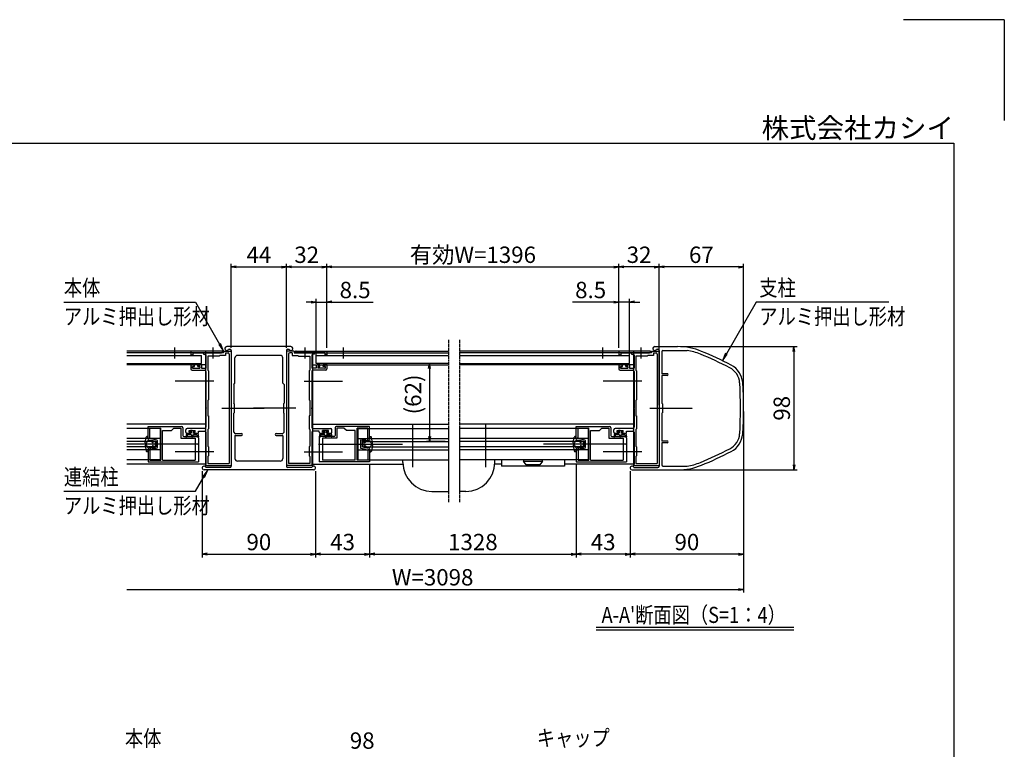
# Model space of a CAD drawing. Extents: x -102 to 16738, y -174 to 11746.
# Drawn here: x 8917 to 16738, y 5949 to 11746 of the extents above; entities that cross this region are included whole.
import ezdxf
from ezdxf.enums import TextEntityAlignment as Align

# ---------------------------------------------------------------- set-up
doc = ezdxf.new("R2010")
doc.units = 0
doc.linetypes.add('AM_ISO02W050', pattern=[7.5, 6, -1.5])
doc.linetypes.add('PHANTOM2', pattern=[31.75, 15.875, -3.175, 3.175, -3.175, 3.175, -3.175])
doc.layers.get('0').update_dxf_attribs({"linetype": 'CONTINUOUS'})
for name, color, linetype in [('AM_0', 7, 'CONTINUOUS'), ('AM_5', 3, 'CONTINUOUS'), ('AM_6', 2, 'CONTINUOUS'), ('AM_7', 4, 'AM_ISO02W050'), ('AM_BOR', 7, 'CONTINUOUS'), ('CONT_S_4', 4, 'CONTINUOUS')]:
    doc.layers.add(name, color=color, linetype=linetype)
doc.styles.add('Font_0', font='MS Gothic.ttf')

# ---------------------------------------------------------------- blocks, each defined once
blk = doc.blocks.new('_OPEN')
at = {"color": 0, "linetype": 'BYBLOCK', "lineweight": -2}
for p, q in [((-1, 0.17), (0, 0)), ((-1, -0.17), (0, 0)), ((0, 0), (-1, 0))]:
    blk.add_line(p, q, dxfattribs=at)

msp = doc.modelspace()

# ---------------------------------------------------------------- linework, layer by layer
at = {"layer": 'AM_0', "linetype": 'PHANTOM2'}
for p, q in [((12321.8, 9203.6), (12321.8, 7908.6)), ((12411.4, 9203.6), (12411.4, 7908.6))]:
    msp.add_line(p, q, dxfattribs=at)
at = {"layer": 'AM_0'}
for p, q in [((10526.6, 9113.6), (9767.3, 9113.6)), ((10526.6, 9098.6), (9767.3, 9098.6)), ((9767.3, 9077.6), (10361.6, 9077.6)), ((10519.1, 9113.6), (10276.6, 9113.6)), ((10276.6, 9113.6), (10276.6, 9083.6)), ((10276.6, 9083.6), (10291.6, 9083.6)), ((10291.6, 9098.6), (10291.6, 9083.6)), ((10291.6, 9098.6), (10447, 9098.6)), ((10361.6, 9013.6), (10361.6, 9077.6)), ((10376.6, 9098.6), (10376.6, 9088.6)), ((10447, 9098.6), (10376.6, 9098.6)), ((10376.6, 9088.6), (10396.6, 9083.3)), ((10391.6, 9113.6), (10391.6, 8213.6)), ((10396.6, 9083.3), (10396.6, 8976.6)), ((10411.6, 9073.6), (10411.6, 8961.6)), ((10501.6, 9073.6), (10411.6, 9073.6)), ((10456.2, 9098.6), (10519.1, 9098.6)), ((10536.6, 9098.6), (10456.2, 9098.6)), ((10506.6, 9078.6), (10501.6, 9073.6)), ((10551.6, 9078.6), (10506.6, 9078.6)), ((10526.6, 9098.6), (10526.6, 9113.6)), ((10536.6, 9113.6), (10536.6, 9098.6)), ((10536.6, 9113.6), (10596.6, 9113.6)), ((10551.6, 9098.6), (10551.6, 9078.6)), ((10551.6, 9098.6), (10571.6, 9098.6)), ((11071.6, 9148.6), (10561.6, 9148.6)), ((10575.7, 9128.6), (10586.6, 9128.6)), ((10581.6, 9088.6), (10581.6, 8218.6)), ((10596.6, 9118.6), (10596.6, 8663.2)), ((10596.6, 9113.6), (10596.6, 8203.6)), ((10986.6, 9078.6), (10646.6, 9078.6)), ((11036.6, 9118.6), (11036.6, 8663.2)), ((11096.6, 9113.6), (11036.6, 9113.6)), ((11036.6, 9113.6), (11036.6, 8203.6)), ((11046.6, 9128.6), (11057.4, 9128.6)), ((11051.6, 9088.6), (11051.6, 8218.6)), ((11081.6, 9098.6), (11061.6, 9098.6)), ((11081.6, 9098.6), (11081.6, 9078.6)), ((11081.6, 9078.6), (11126.6, 9078.6)), ((11096.6, 9113.6), (11096.6, 9098.6)), ((11096.6, 9098.6), (11177, 9098.6)), ((11106.6, 9113.6), (12321.6, 9113.6)), ((11106.6, 9098.6), (11106.6, 9113.6)), ((11106.6, 9098.6), (12321.8, 9098.6)), ((11114.1, 9113.6), (11356.6, 9113.6)), ((11177, 9098.6), (11114.1, 9098.6)), ((11126.6, 9078.6), (11131.6, 9073.6)), ((11131.6, 9073.6), (11221.6, 9073.6)), ((11341.6, 9098.6), (11186.2, 9098.6)), ((11186.2, 9098.6), (11256.6, 9098.6)), ((11221.6, 9073.6), (11221.6, 8961.6)), ((11256.6, 9088.6), (11236.6, 9083.3)), ((11236.6, 9083.3), (11236.6, 8976.6)), ((11241.6, 9113.6), (11241.6, 8213.6)), ((11256.6, 9098.6), (11256.6, 9088.6)), ((11271.6, 9077.6), (12321.8, 9077.6)), ((11271.6, 9013.6), (11271.6, 9077.6)), ((11341.6, 9098.6), (11341.6, 9083.6)), ((11356.6, 9083.6), (11341.6, 9083.6)), ((11356.6, 9113.6), (11356.6, 9083.6)), ((13926.6, 9098.6), (12411.4, 9098.6)), ((12411.4, 9077.6), (13761.6, 9077.6)), ((13926.6, 9113.6), (12411.6, 9113.6)), ((13919.1, 9113.6), (13676.6, 9113.6)), ((13676.6, 9113.6), (13676.6, 9083.6)), ((13676.6, 9083.6), (13691.6, 9083.6)), ((13691.6, 9098.6), (13691.6, 9083.6)), ((13691.6, 9098.6), (13847, 9098.6)), ((13761.6, 9013.6), (13761.6, 9077.6)), ((13776.6, 9098.6), (13776.6, 9088.6)), ((13847, 9098.6), (13776.6, 9098.6)), ((13776.6, 9088.6), (13796.6, 9083.3)), ((13791.6, 9113.6), (13791.6, 8213.6)), ((13796.6, 9083.3), (13796.6, 8976.6)), ((13811.6, 9073.6), (13811.6, 8961.6)), ((13901.6, 9073.6), (13811.6, 9073.6)), ((13856.2, 9098.6), (13919.1, 9098.6)), ((13936.6, 9098.6), (13856.2, 9098.6)), ((13906.6, 9078.6), (13901.6, 9073.6)), ((13951.6, 9078.6), (13906.6, 9078.6)), ((13926.6, 9098.6), (13926.6, 9113.6)), ((13936.6, 9113.6), (13936.6, 9098.6)), ((13936.6, 9113.6), (13996.6, 9113.6)), ((13951.6, 9098.6), (13951.6, 9078.6)), ((13951.6, 9098.6), (13971.6, 9098.6)), ((13961.6, 9148.6), (14142.3, 9148.6)), ((13975.7, 9128.6), (13986.6, 9128.6)), ((13981.6, 9088.6), (13981.6, 8218.6)), ((13996.6, 9118.6), (13996.6, 8663.2)), ((13996.6, 9113.6), (13996.6, 8203.6)), ((14016.6, 9108.6), (14016.6, 8933.6)), ((14026.6, 9118.6), (14217.7, 9118.6)), ((9767.3, 9013.6), (10361.6, 9013.6)), ((10391.6, 9003.6), (9767.3, 9003.6)), ((10276.6, 8998.6), (10276.6, 8971.6)), ((10281.6, 9003.6), (10298.6, 9003.6)), ((10303.6, 8991.6), (10303.6, 8998.6)), ((10333.6, 8991.6), (10333.6, 8998.6)), ((10355.6, 9003.6), (10338.6, 9003.6)), ((10360.6, 8998.6), (10360.6, 8976.6)), ((10626.6, 8858.6), (10626.6, 9058.6)), ((11006.6, 8858.6), (11006.6, 9058.6)), ((11241.6, 9003.6), (12321.6, 9003.6)), ((12321.6, 9013.6), (11271.6, 9013.6)), ((11272.6, 8998.6), (11272.6, 8976.6)), ((11277.6, 9003.6), (11294.6, 9003.6)), ((11299.6, 8991.6), (11299.6, 8998.6)), ((11329.6, 8991.6), (11329.6, 8998.6)), ((11351.6, 9003.6), (11334.6, 9003.6)), ((11356.6, 8998.6), (11356.6, 8971.6)), ((12411.6, 9013.6), (13761.6, 9013.6)), ((13791.6, 9003.6), (12411.6, 9003.6)), ((13676.6, 8998.6), (13676.6, 8971.6)), ((13681.6, 9003.6), (13698.6, 9003.6)), ((13703.6, 8991.6), (13703.6, 8998.6)), ((13733.6, 8991.6), (13733.6, 8998.6)), ((13755.6, 9003.6), (13738.6, 9003.6)), ((13760.6, 8998.6), (13760.6, 8976.6)), ((10286.6, 8961.6), (10386.6, 8961.6)), ((10288.6, 8976.6), (10288.6, 8991.6)), ((10288.6, 8991.6), (10303.6, 8991.6)), ((10288.6, 8976.6), (10348.6, 8976.6)), ((10348.6, 8991.6), (10333.6, 8991.6)), ((10348.6, 8991.6), (10348.6, 8976.6)), ((10360.6, 8976.6), (10396.6, 8976.6)), ((10396.6, 8951.6), (10396.6, 8663.2)), ((10416.6, 8956.6), (10411.6, 8961.6)), ((10416.6, 8956.6), (10416.6, 8726.6)), ((11216.6, 8956.6), (11221.6, 8961.6)), ((11216.6, 8956.6), (11216.6, 8726.6)), ((11272.6, 8976.6), (11236.6, 8976.6)), ((11236.6, 8951.6), (11236.6, 8663.2)), ((11346.6, 8961.6), (11246.6, 8961.6)), ((11284.6, 8991.6), (11299.6, 8991.6)), ((11284.6, 8991.6), (11284.6, 8976.6)), ((11344.6, 8976.6), (11284.6, 8976.6)), ((11344.6, 8991.6), (11329.6, 8991.6)), ((11344.6, 8976.6), (11344.6, 8991.6)), ((13686.6, 8961.6), (13786.6, 8961.6)), ((13688.6, 8976.6), (13688.6, 8991.6)), ((13688.6, 8991.6), (13703.6, 8991.6)), ((13688.6, 8976.6), (13748.6, 8976.6)), ((13748.6, 8991.6), (13733.6, 8991.6)), ((13748.6, 8991.6), (13748.6, 8976.6)), ((13760.6, 8976.6), (13796.6, 8976.6)), ((13796.6, 8951.6), (13796.6, 8663.2)), ((13816.6, 8956.6), (13811.6, 8961.6)), ((13816.6, 8956.6), (13816.6, 8726.6)), ((14059.1, 8933.6), (14016.6, 8933.6)), ((14016.6, 8918.6), (14016.6, 8698.6)), ((14059.1, 8918.6), (14016.6, 8918.6)), ((10616.6, 8848.6), (10626.6, 8858.6)), ((10616.6, 8848.6), (10616.6, 8698.6)), ((11016.6, 8848.6), (11006.6, 8858.6)), ((11016.6, 8848.6), (11016.6, 8698.6)), ((10411.6, 8721.6), (10416.6, 8726.6)), ((10411.6, 8721.6), (10411.6, 8598.6)), ((10621.6, 8693.6), (10616.6, 8698.6)), ((10621.6, 8693.6), (10621.6, 8623.6)), ((11011.6, 8693.6), (11016.6, 8698.6)), ((11011.6, 8693.6), (11011.6, 8623.6)), ((11221.6, 8721.6), (11216.6, 8726.6)), ((11221.6, 8721.6), (11221.6, 8598.6)), ((13811.6, 8721.6), (13816.6, 8726.6)), ((13811.6, 8721.6), (13811.6, 8598.6)), ((14021.6, 8693.6), (14016.6, 8698.6)), ((14021.6, 8693.6), (14021.6, 8623.6)), ((10396.6, 8654), (10396.6, 8507.6)), ((10596.6, 8654), (10596.6, 8198.6)), ((10616.6, 8618.6), (10621.6, 8623.6)), ((10616.6, 8468.6), (10616.6, 8618.6)), ((11016.6, 8618.6), (11011.6, 8623.6)), ((11016.6, 8468.6), (11016.6, 8618.6)), ((11036.6, 8654), (11036.6, 8198.6)), ((11236.6, 8654), (11236.6, 8507.6)), ((13796.6, 8654), (13796.6, 8507.6)), ((13996.6, 8654), (13996.6, 8198.6)), ((14016.6, 8618.6), (14021.6, 8623.6)), ((14016.6, 8618.6), (14016.6, 8398.6)), ((10391.6, 8533.6), (9767.3, 8533.6)), ((10411.6, 8598.6), (10416.6, 8598.6)), ((10416.6, 8598.6), (10416.6, 8495.6)), ((11221.6, 8598.6), (11216.6, 8598.6)), ((11216.6, 8598.6), (11216.6, 8495.6)), ((11241.6, 8533.6), (12321.6, 8533.6)), ((13791.6, 8533.6), (12411.6, 8533.6)), ((13811.6, 8598.6), (13816.6, 8598.6)), ((13816.6, 8598.6), (13816.6, 8495.6)), ((10031.6, 8498.6), (9767.3, 8498.6)), ((9936.6, 8513.6), (10201.6, 8513.6)), ((9936.6, 8418.6), (9936.6, 8513.6)), ((9951.6, 8501.6), (10036.6, 8501.6)), ((9951.6, 8418.6), (9951.6, 8501.6)), ((10031.6, 8498.6), (10031.6, 8248.6)), ((10036.6, 8245.6), (10036.6, 8501.6)), ((10051.6, 8245.6), (10051.6, 8481.6)), ((10051.6, 8481.6), (10121.6, 8481.6)), ((10121.6, 8481.6), (10141.6, 8501.6)), ((10141.6, 8501.6), (10196.6, 8501.6)), ((10196.6, 8501.6), (10196.6, 8421.6)), ((10211.6, 8503.6), (10211.6, 8443.6)), ((10236.6, 8468.6), (10236.6, 8487.6)), ((10386.6, 8497.6), (10246.6, 8497.6)), ((10246.6, 8458.6), (10269.1, 8458.6)), ((10263.1, 8468.6), (10263.1, 8482.6)), ((10263.1, 8482.6), (10310.1, 8482.6)), ((10274.1, 8468.6), (10263.1, 8468.6)), ((10274.1, 8463.6), (10274.1, 8468.6)), ((10310.1, 8468.6), (10299.1, 8468.6)), ((10299.1, 8463.6), (10299.1, 8468.6)), ((10326.6, 8458.6), (10304.1, 8458.6)), ((10310.1, 8468.6), (10310.1, 8482.6)), ((10336.6, 8477.6), (10386.6, 8477.6)), ((10336.6, 8468.6), (10336.6, 8477.6)), ((10396.6, 8467.6), (10396.6, 8211.6)), ((10411.6, 8490.6), (10416.6, 8495.6)), ((10411.6, 8490.6), (10411.6, 8356.6)), ((10616.6, 8468.6), (10626.6, 8458.6)), ((10626.6, 8458.6), (10679.1, 8458.6)), ((10954.1, 8458.6), (11006.6, 8458.6)), ((11016.6, 8468.6), (11006.6, 8458.6)), ((11221.6, 8490.6), (11216.6, 8495.6)), ((11221.6, 8490.6), (11221.6, 8356.6)), ((11236.6, 8467.6), (11236.6, 8211.6)), ((11246.6, 8497.6), (11386.6, 8497.6)), ((11296.6, 8477.6), (11246.6, 8477.6)), ((11296.6, 8468.6), (11296.6, 8477.6)), ((11306.6, 8458.6), (11329.1, 8458.6)), ((11323.1, 8468.6), (11323.1, 8482.6)), ((11370.1, 8482.6), (11323.1, 8482.6)), ((11323.1, 8468.6), (11334.1, 8468.6)), ((11334.1, 8463.6), (11334.1, 8468.6)), ((11359.1, 8468.6), (11370.1, 8468.6)), ((11359.1, 8463.6), (11359.1, 8468.6)), ((11386.6, 8458.6), (11364.1, 8458.6)), ((11370.1, 8468.6), (11370.1, 8482.6)), ((11396.6, 8468.6), (11396.6, 8487.6)), ((11421.6, 8503.6), (11421.6, 8443.6)), ((11696.6, 8513.6), (11431.6, 8513.6)), ((11491.6, 8501.6), (11436.6, 8501.6)), ((11436.6, 8501.6), (11436.6, 8421.6)), ((11511.6, 8481.6), (11491.6, 8501.6)), ((11581.6, 8481.6), (11511.6, 8481.6)), ((11581.6, 8245.6), (11581.6, 8481.6)), ((11596.6, 8245.6), (11596.6, 8501.6)), ((11681.6, 8501.6), (11596.6, 8501.6)), ((11601.6, 8498.6), (12321.6, 8498.6)), ((11601.6, 8498.6), (11601.6, 8248.6)), ((11681.6, 8418.6), (11681.6, 8501.6)), ((11696.6, 8418.6), (11696.6, 8513.6)), ((13431.6, 8498.6), (12411.6, 8498.6)), ((13336.6, 8513.6), (13601.6, 8513.6)), ((13336.6, 8418.6), (13336.6, 8513.6)), ((13351.6, 8501.6), (13436.6, 8501.6)), ((13351.6, 8418.6), (13351.6, 8501.6)), ((13431.6, 8498.6), (13431.6, 8248.6)), ((13436.6, 8245.6), (13436.6, 8501.6)), ((13451.6, 8245.6), (13451.6, 8481.6)), ((13451.6, 8481.6), (13521.6, 8481.6)), ((13521.6, 8481.6), (13541.6, 8501.6)), ((13541.6, 8501.6), (13596.6, 8501.6)), ((13596.6, 8501.6), (13596.6, 8421.6)), ((13611.6, 8503.6), (13611.6, 8443.6)), ((13636.6, 8468.6), (13636.6, 8487.6)), ((13786.6, 8497.6), (13646.6, 8497.6)), ((13646.6, 8458.6), (13669.1, 8458.6)), ((13663.1, 8468.6), (13663.1, 8482.6)), ((13663.1, 8482.6), (13710.1, 8482.6)), ((13674.1, 8468.6), (13663.1, 8468.6)), ((13674.1, 8463.6), (13674.1, 8468.6)), ((13710.1, 8468.6), (13699.1, 8468.6)), ((13699.1, 8463.6), (13699.1, 8468.6)), ((13726.6, 8458.6), (13704.1, 8458.6)), ((13710.1, 8468.6), (13710.1, 8482.6)), ((13736.6, 8477.6), (13786.6, 8477.6)), ((13736.6, 8468.6), (13736.6, 8477.6)), ((13796.6, 8467.6), (13796.6, 8211.6)), ((13811.6, 8490.6), (13816.6, 8495.6)), ((13811.6, 8490.6), (13811.6, 8356.6)), ((10031.6, 8418.6), (9767.3, 8418.6)), ((9991.6, 8393.6), (9767.3, 8393.6)), ((9951.6, 8418.6), (9936.6, 8418.6)), ((9991.6, 8393.6), (9991.6, 8353.6)), ((10196.6, 8421.6), (10311.6, 8421.6)), ((10221.6, 8433.6), (10326.6, 8433.6)), ((10311.6, 8421.6), (10311.6, 8245.6)), ((10336.6, 8423.6), (10336.6, 8378.2)), ((10336.6, 8369), (10336.6, 8233.6)), ((10626.6, 8438.6), (10626.6, 8258.6)), ((10631.6, 8443.6), (10679.1, 8443.6)), ((10954.1, 8443.6), (11001.6, 8443.6)), ((11006.6, 8438.6), (11006.6, 8258.6)), ((11296.6, 8423.6), (11296.6, 8378.2)), ((11296.6, 8369), (11296.6, 8233.6)), ((11411.6, 8433.6), (11306.6, 8433.6)), ((11436.6, 8421.6), (11321.6, 8421.6)), ((11321.6, 8421.6), (11321.6, 8245.6)), ((11601.6, 8418.6), (12321.6, 8418.6)), ((11641.6, 8393.6), (12321.6, 8393.6)), ((11641.6, 8393.6), (11641.6, 8353.6)), ((11681.6, 8418.6), (11696.6, 8418.6)), ((13431.6, 8418.6), (12411.6, 8418.6)), ((13391.6, 8393.6), (12411.6, 8393.6)), ((13351.6, 8418.6), (13336.6, 8418.6)), ((13391.6, 8393.6), (13391.6, 8353.6)), ((13596.6, 8421.6), (13711.6, 8421.6)), ((13621.6, 8433.6), (13726.6, 8433.6)), ((13711.6, 8421.6), (13711.6, 8245.6)), ((13736.6, 8423.6), (13736.6, 8378.2)), ((13736.6, 8369), (13736.6, 8233.6)), ((14059.1, 8398.6), (14016.6, 8398.6)), ((14016.6, 8383.6), (14016.6, 8208.6)), ((14059.1, 8383.6), (14016.6, 8383.6)), ((9991.6, 8353.6), (9767.3, 8353.6)), ((10031.6, 8328.6), (9767.3, 8328.6)), ((9936.6, 8328.6), (9951.6, 8328.6)), ((9936.6, 8328.6), (9936.6, 8233.6)), ((9951.6, 8328.6), (9951.6, 8245.6)), ((10416.6, 8351.6), (10411.6, 8356.6)), ((10416.6, 8351.6), (10416.6, 8281.6)), ((11216.6, 8351.6), (11221.6, 8356.6)), ((11216.6, 8351.6), (11216.6, 8281.6)), ((11601.6, 8328.6), (12321.6, 8328.6)), ((11641.6, 8353.6), (12321.6, 8353.6)), ((11696.6, 8328.6), (11681.6, 8328.6)), ((11681.6, 8328.6), (11681.6, 8245.6)), ((11696.6, 8328.6), (11696.6, 8233.6)), ((13391.6, 8353.6), (12411.6, 8353.6)), ((13431.6, 8328.6), (12411.6, 8328.6)), ((13336.6, 8328.6), (13351.6, 8328.6)), ((13336.6, 8328.6), (13336.6, 8233.6)), ((13351.6, 8328.6), (13351.6, 8245.6)), ((13816.6, 8351.6), (13811.6, 8356.6)), ((13816.6, 8351.6), (13816.6, 8281.6)), ((10031.6, 8248.6), (9767.3, 8248.6)), ((10391.6, 8213.6), (9767.3, 8213.6)), ((9936.6, 8233.6), (10336.6, 8233.6)), ((9951.6, 8245.6), (10036.6, 8245.6)), ((10051.6, 8245.6), (10311.6, 8245.6)), ((10411.6, 8276.6), (10416.6, 8281.6)), ((10411.6, 8276.6), (10411.6, 8218.6)), ((10411.6, 8218.6), (10581.6, 8218.6)), ((10986.6, 8238.6), (10646.6, 8238.6)), ((11221.6, 8218.6), (11051.6, 8218.6)), ((11221.6, 8276.6), (11216.6, 8281.6)), ((11221.6, 8276.6), (11221.6, 8218.6)), ((11241.6, 8213.6), (11961.8, 8213.6)), ((11696.6, 8233.6), (11296.6, 8233.6)), ((11581.6, 8245.6), (11321.6, 8245.6)), ((11681.6, 8245.6), (11596.6, 8245.6)), ((11601.6, 8248.6), (12321.6, 8248.6)), ((11961.3, 8228.6), (11961.3, 8248.6)), ((13431.6, 8248.6), (12411.6, 8248.6)), ((12744, 8213.6), (12691.1, 8213.6)), ((12691.6, 8228.6), (12691.6, 8248.6)), ((12744, 8248.6), (12744, 8198.6)), ((13069, 8248.6), (12919, 8248.6)), ((12919, 8248.6), (12919, 8238.6)), ((12919, 8238.6), (13069, 8238.6)), ((12939, 8208.6), (12919, 8238.6)), ((13069, 8238.6), (13049, 8208.6)), ((13069, 8238.6), (13069, 8248.6)), ((13244, 8248.6), (13244, 8198.6)), ((13791.6, 8213.6), (13244, 8213.6)), ((13336.6, 8233.6), (13736.6, 8233.6)), ((13351.6, 8245.6), (13436.6, 8245.6)), ((13451.6, 8245.6), (13711.6, 8245.6)), ((13811.6, 8276.6), (13816.6, 8281.6)), ((13811.6, 8276.6), (13811.6, 8218.6)), ((13811.6, 8218.6), (13981.6, 8218.6)), ((11251.6, 8168.6), (10381.6, 8168.6)), ((10391.6, 8211.6), (10396.6, 8211.6)), ((10391.6, 8211.6), (10391.6, 8203.6)), ((10391.6, 8203.6), (10596.6, 8203.6)), ((10586.6, 8188.6), (10395.7, 8188.6)), ((11241.6, 8203.6), (11036.6, 8203.6)), ((11237.4, 8188.6), (11046.6, 8188.6)), ((11241.6, 8211.6), (11236.6, 8211.6)), ((11241.6, 8211.6), (11241.6, 8203.6)), ((13244, 8198.6), (12744, 8198.6)), ((13049, 8208.6), (12939, 8208.6)), ((13781.6, 8168.6), (14142.3, 8168.6)), ((13791.6, 8211.6), (13796.6, 8211.6)), ((13791.6, 8211.6), (13791.6, 8203.6)), ((13791.6, 8203.6), (13996.6, 8203.6)), ((13795.7, 8188.6), (13986.6, 8188.6)), ((14026.6, 8198.6), (14217.7, 8198.6)), ((12191.3, 7998.6), (12321.8, 7998.6)), ((12461.6, 7998.6), (12411.4, 7998.6))]:
    msp.add_line(p, q, dxfattribs=at)
for centre, radius, start, end in [((10451.6, 9096.6), 5, 23.57818, 156.42182), ((10451.6, 9100.6), 5, 203.57818, 336.42182), ((10519.1, 9106.1), 7.5, 270, 90), ((10561.6, 9133.6), 15, 90, 340.52878), ((10571.6, 9088.6), 10, 0, 90), ((10586.6, 9118.6), 10, 0, 90), ((10646.6, 9058.6), 20, 90, 180), ((10986.6, 9058.6), 20, 0, 90), ((11046.6, 9118.6), 10, 90, 180), ((11061.6, 9088.6), 10, 90, 180), ((11071.6, 9133.6), 15, 199.47122, 90), ((11114.1, 9106.1), 7.5, 90, 270), ((11181.6, 9096.6), 5, 23.57818, 156.42182), ((11181.6, 9100.6), 5, 203.57818, 336.42182), ((13851.6, 9096.6), 5, 23.57818, 156.42182), ((13851.6, 9100.6), 5, 203.57818, 336.42182), ((13919.1, 9106.1), 7.5, 270, 90), ((13961.6, 9133.6), 15, 90, 340.52878), ((13971.6, 9088.6), 10, 0, 90), ((13986.6, 9118.6), 10, 0, 90), ((14026.6, 9108.6), 10, 90, 180), ((14142.3, 8648.6), 500, 67.61734, 90), ((14142.3, 8648.6), 476, 67.61734, 80.89317), ((13190.3, 6337), 2976, 62.66084, 67.61734), ((13190.3, 6337), 3000, 62.66084, 67.61734), ((10281.6, 8998.6), 5, 90, 180), ((10298.6, 8998.6), 5, 0, 90), ((10338.6, 8998.6), 5, 90, 180), ((10355.6, 8998.6), 5, 0, 90), ((11277.6, 8998.6), 5, 90, 180), ((11294.6, 8998.6), 5, 360, 90), ((11334.6, 8998.6), 5, 90, 180), ((11351.6, 8998.6), 5, 360, 90), ((13681.6, 8998.6), 5, 90, 180), ((13698.6, 8998.6), 5, 0, 90), ((13738.6, 8998.6), 5, 90, 180), ((13755.6, 8998.6), 5, 0, 90), ((14490, 8850.9), 170, 3.89518, 62.66084), ((10286.6, 8971.6), 10, 180, 270), ((10386.6, 8951.6), 10, 0, 90), ((11246.6, 8951.6), 10, 90, 180), ((11346.6, 8971.6), 10, 270, 360), ((13686.6, 8971.6), 10, 180, 270), ((13786.6, 8951.6), 10, 0, 90), ((14059.1, 8926.1), 7.5, 270, 90), ((14490, 8850.9), 146, 3.89518, 62.66084), ((11666.6, 8658.6), 2976, 356.10482, 3.89518), ((11666.6, 8658.6), 3000, 356.10482, 3.89518), ((10394.6, 8658.6), 5, 293.57818, 66.42182), ((10594.6, 8658.6), 5, 293.57818, 66.42182), ((11038.6, 8658.6), 5, 113.57818, 246.42182), ((11238.6, 8658.6), 5, 113.57818, 246.42182), ((13794.6, 8658.6), 5, 293.57818, 66.42182), ((13994.6, 8658.6), 5, 293.57818, 66.42182), ((10201.6, 8503.6), 10, 0, 90), ((10246.6, 8487.6), 10, 90, 180), ((10246.6, 8468.6), 10, 180, 270), ((10269.1, 8463.6), 5, 270.00002, 0), ((10304.1, 8463.6), 5, 180, 270), ((10326.6, 8468.6), 10, 269.96461, 0), ((10386.6, 8507.6), 10, 270, 0), ((10386.6, 8467.6), 10, 0, 90), ((10679.1, 8451.1), 7.5, 270, 90), ((10954.1, 8451.1), 7.5, 90, 270), ((11246.6, 8507.6), 10, 180, 270), ((11246.6, 8467.6), 10, 90, 180), ((11306.6, 8468.6), 10, 180, 270.03539), ((11329.1, 8463.6), 5, 270, 360), ((11364.1, 8463.6), 5, 180, 269.99998), ((11386.6, 8487.6), 10, 360, 90), ((11386.6, 8468.6), 10, 270, 360), ((11431.6, 8503.6), 10, 90, 180), ((13601.6, 8503.6), 10, 0, 90), ((13646.6, 8487.6), 10, 90, 180), ((13646.6, 8468.6), 10, 180, 270), ((13669.1, 8463.6), 5, 270.00002, 0), ((13704.1, 8463.6), 5, 180, 270), ((13726.6, 8468.6), 10, 269.96461, 0), ((13786.6, 8507.6), 10, 270, 0), ((13786.6, 8467.6), 10, 0, 90), ((14490, 8466.4), 146, 297.33916, 356.10482), ((14490, 8466.4), 170, 297.33916, 356.10482), ((10221.6, 8443.6), 10, 180, 270), ((10326.6, 8423.6), 10, 0, 90), ((10338.6, 8373.6), 5, 113.57818, 246.42182), ((10631.6, 8438.6), 5, 90, 180), ((11001.6, 8438.6), 5, 0, 90), ((11306.6, 8423.6), 10, 90, 180), ((11294.6, 8373.6), 5, 293.57818, 66.42182), ((11411.6, 8443.6), 10, 270, 0), ((13621.6, 8443.6), 10, 180, 270), ((13726.6, 8423.6), 10, 0, 90), ((13738.6, 8373.6), 5, 113.57818, 246.42182), ((14059.1, 8391.1), 7.5, 270, 90), ((13190.3, 10980.3), 2976, 292.38266, 297.33916), ((13190.3, 10980.3), 3000, 292.38266, 297.33916), ((10646.6, 8258.6), 20, 180, 270), ((10986.6, 8258.6), 20, 270, 0), ((12191.3, 8228.6), 230, 180, 270), ((12461.6, 8228.6), 230, 270, 0), ((14142.3, 8668.6), 476, 279.10683, 292.38266), ((10381.6, 8183.6), 15, 19.47122, 270), ((10586.6, 8198.6), 10, 270, 0), ((11046.6, 8198.6), 10, 180, 270), ((11251.6, 8183.6), 15, 270, 160.52878), ((13781.6, 8183.6), 15, 19.47122, 270), ((13986.6, 8198.6), 10, 270, 0), ((14026.6, 8208.6), 10, 180, 270), ((14142.3, 8668.6), 500, 270, 292.38266)]:
    msp.add_arc(centre, radius, start, end, dxfattribs=at)
at = {"layer": 'AM_5'}
for p, q in [((10596.6, 9138.6), (10596.6, 9806.9)), ((10636.6, 9781.9), (10996.6, 9781.9)), ((11036.6, 9138.6), (11036.6, 9806.9)), ((11036.6, 9138.6), (11036.6, 9806.9)), ((11076.6, 9781.9), (11316.6, 9781.9)), ((11356.6, 9138.6), (11356.6, 9806.9)), ((11356.6, 9138.6), (11356.6, 9806.9)), ((11396.6, 9781.9), (13636.6, 9781.9)), ((13676.6, 9138.6), (13676.6, 9806.9)), ((13676.6, 9138.6), (13676.6, 9806.9)), ((13956.6, 9781.9), (13716.6, 9781.9)), ((13996.6, 8683.6), (13996.6, 9806.9)), ((13996.6, 9138.6), (13996.6, 9806.9)), ((14626.6, 9781.9), (14036.6, 9781.9)), ((14666.6, 8683.6), (14666.6, 9806.9)), ((9267.7, 9501.9), (10312.5, 9501.9)), ((10312.5, 9501.9), (10504.6, 9169)), ((11231.6, 9501.9), (11191.6, 9501.9)), ((11271.6, 9068.6), (11271.6, 9526.9)), ((11271.6, 9501.9), (11356.6, 9501.9)), ((11356.6, 9138.6), (11356.6, 9526.9)), ((11396.6, 9501.9), (11725.7, 9501.9)), ((13636.6, 9501.9), (13307.5, 9501.9)), ((13676.6, 9138.6), (13676.6, 9526.9)), ((13761.6, 9501.9), (13676.6, 9501.9)), ((13761.6, 9068.6), (13761.6, 9526.9)), ((13801.6, 9501.9), (13841.6, 9501.9)), ((14766.6, 9501.9), (14530.2, 9092.3)), ((15820.9, 9501.9), (14766.6, 9501.9)), ((14167.3, 9148.6), (15091.6, 9148.6)), ((15066.6, 9108.6), (15066.6, 8208.6)), ((12296.8, 9013.6), (12146.8, 9013.6)), ((12171.8, 8973.6), (12171.8, 8433.6)), ((14666.6, 8633.6), (14666.6, 7474.3)), ((14666.6, 8633.6), (14666.6, 7194.3)), ((12296.6, 8393.6), (12146.8, 8393.6)), ((10366.6, 8158.6), (10366.6, 7474.3)), ((11266.6, 8158.6), (11266.6, 7474.3)), ((11266.6, 8158.6), (11266.6, 7474.3)), ((11696.6, 8208.6), (11696.6, 7474.3)), ((11696.6, 8208.6), (11696.6, 7474.3)), ((13336.6, 8208.6), (13336.6, 7474.3)), ((13336.6, 8208.6), (13336.6, 7474.3)), ((13766.6, 8158.6), (13766.6, 7474.3)), ((13766.6, 8158.6), (13766.6, 7474.3)), ((14167.3, 8168.6), (15091.6, 8168.6)), ((10312.5, 7999.3), (10378.2, 8113.2)), ((9267.7, 7999.3), (10312.5, 7999.3)), ((10406.6, 7499.3), (11226.6, 7499.3)), ((11306.6, 7499.3), (11656.6, 7499.3)), ((11736.6, 7499.3), (13296.6, 7499.3)), ((13726.6, 7499.3), (13376.6, 7499.3)), ((14626.6, 7499.3), (13806.6, 7499.3)), ((9767.3, 7219.3), (14626.6, 7219.3))]:
    msp.add_line(p, q, dxfattribs=at)
at = {"layer": 'AM_5', "linetype": 'CONTINUOUS'}
for p, q in [((10497.3, 9164.8), (10536.6, 9113.6)), ((10504.6, 9169), (10536.6, 9113.6)), ((10536.6, 9113.6), (10511.9, 9173.3)), ((14522.9, 9096.5), (14498.2, 9036.9)), ((14530.2, 9092.3), (14498.2, 9036.9)), ((14498.2, 9036.9), (14537.5, 9088.1)), ((10410.2, 8168.6), (10370.9, 8117.4)), ((10378.2, 8113.2), (10410.2, 8168.6)), ((10385.5, 8109), (10410.2, 8168.6))]:
    msp.add_line(p, q, dxfattribs=at)
at = {"layer": 'AM_6'}
for p, q in [((13495.4, 6919.3), (15066.6, 6919.3)), ((13495.4, 6899.3), (15066.6, 6899.3))]:
    msp.add_line(p, q, dxfattribs=at)
at = {"layer": 'AM_7'}
for p, q in [((10146.6, 9141), (10146.6, 9053.6)), ((10451.6, 9141), (10451.6, 9053.6)), ((11181.6, 9141), (11181.6, 9053.6)), ((11486.6, 9141), (11486.6, 9053.6)), ((13546.6, 9141), (13546.6, 9053.6)), ((13851.6, 9141), (13851.6, 9053.6)), ((10457.6, 8873.6), (10151.6, 8873.6)), ((11175.6, 8873.6), (11481.6, 8873.6)), ((13857.6, 8873.6), (13551.6, 8873.6)), ((10523.2, 8658.6), (10861.2, 8658.6)), ((11109.6, 8658.6), (10771.6, 8658.6)), ((13923.2, 8658.6), (14261.2, 8658.6)), ((12036.3, 8526), (12036.3, 8188.6)), ((12616.6, 8526), (12616.6, 8188.6)), ((10341.7, 8373.6), (9767.3, 8373.6)), ((11291.5, 8373.6), (11956.5, 8373.6)), ((13741.7, 8373.6), (13076.6, 8373.6)), ((10457.6, 8313.6), (10151.6, 8313.6)), ((11175.6, 8313.6), (11481.6, 8313.6)), ((13857.6, 8313.6), (13551.6, 8313.6))]:
    msp.add_line(p, q, dxfattribs=at)
at = {"layer": 'AM_BOR', "lineweight": 25}
for q in [(15937.8, 11746.1), (16737.8, 10946.1)]:
    msp.add_line((16737.8, 11746.1), q, dxfattribs=at)
at = {"layer": 'AM_BOR'}
for p, q in [((737.8, 10766.1), (16337.8, 10766.1)), ((16337.8, 10766.1), (16337.8, 286.1))]:
    msp.add_line(p, q, dxfattribs=at)
at = {"layer": 'CONT_S_4'}
for p, q in [((10276.6, 9005.6), (10276.6, 9013.6)), ((10278.6, 9003.6), (10305.6, 9003.6)), ((10305.6, 8989.6), (10305.6, 9003.6)), ((10331.6, 8989.6), (10331.6, 9003.6)), ((10331.6, 9003.6), (10347.6, 9003.6)), ((10349.6, 9013.6), (10349.6, 9005.6)), ((11283.6, 9013.6), (11283.6, 9005.6)), ((11301.6, 9003.6), (11285.6, 9003.6)), ((11301.6, 8989.6), (11301.6, 9003.6)), ((11327.6, 8989.6), (11327.6, 9003.6)), ((11354.6, 9003.6), (11327.6, 9003.6)), ((11356.6, 9005.6), (11356.6, 9013.6)), ((13676.6, 9005.6), (13676.6, 9013.6)), ((13678.6, 9003.6), (13705.6, 9003.6)), ((13705.6, 8989.6), (13705.6, 9003.6)), ((13731.6, 8989.6), (13731.6, 9003.6)), ((13731.6, 9003.6), (13747.6, 9003.6)), ((13749.6, 9013.6), (13749.6, 9005.6)), ((10290.6, 8987.6), (10290.6, 8979.6)), ((10292.6, 8989.6), (10305.6, 8989.6)), ((10292.6, 8977.6), (10344.6, 8977.6)), ((10331.6, 8989.6), (10344.6, 8989.6)), ((10346.6, 8987.6), (10346.6, 8979.6)), ((11286.6, 8987.6), (11286.6, 8979.6)), ((11301.6, 8989.6), (11288.6, 8989.6)), ((11340.6, 8977.6), (11288.6, 8977.6)), ((11340.6, 8989.6), (11327.6, 8989.6)), ((11342.6, 8987.6), (11342.6, 8979.6)), ((13690.6, 8987.6), (13690.6, 8979.6)), ((13692.6, 8989.6), (13705.6, 8989.6)), ((13692.6, 8977.6), (13744.6, 8977.6)), ((13731.6, 8989.6), (13744.6, 8989.6)), ((13746.6, 8987.6), (13746.6, 8979.6)), ((10241.6, 8458.6), (10236.6, 8431)), ((10248.6, 8448.6), (10240.4, 8429.8)), ((10276.1, 8458.6), (10241.6, 8458.6)), ((10281.6, 8448.6), (10248.6, 8448.6)), ((10273.6, 8481.6), (10267.6, 8477.6)), ((10267.6, 8477.6), (10267.6, 8473.6)), ((10279.6, 8473.6), (10267.6, 8473.6)), ((10286.6, 8481.6), (10273.6, 8481.6)), ((10276.1, 8458.6), (10279.6, 8462.6)), ((10279.6, 8473.6), (10279.6, 8462.6)), ((10281.6, 8448.6), (10284.6, 8430.3)), ((10286.6, 8481.6), (10299.6, 8481.6)), ((10291.6, 8448.6), (10288.6, 8430.3)), ((10291.6, 8448.6), (10324.6, 8448.6)), ((10293.6, 8473.6), (10305.6, 8473.6)), ((10293.6, 8473.6), (10293.6, 8462.6)), ((10297.1, 8458.6), (10293.6, 8462.6)), ((10297.1, 8458.6), (10331.6, 8458.6)), ((10299.6, 8481.6), (10305.6, 8477.6)), ((10305.6, 8477.6), (10305.6, 8473.6)), ((10324.6, 8448.6), (10332.7, 8429.8)), ((10331.6, 8458.6), (10336.5, 8431)), ((11301.6, 8458.6), (11296.6, 8431)), ((11308.6, 8448.6), (11300.4, 8429.8)), ((11336.1, 8458.6), (11301.6, 8458.6)), ((11341.6, 8448.6), (11308.6, 8448.6)), ((11333.6, 8481.6), (11327.6, 8477.6)), ((11327.6, 8477.6), (11327.6, 8473.6)), ((11339.6, 8473.6), (11327.6, 8473.6)), ((11346.6, 8481.6), (11333.6, 8481.6)), ((11336.1, 8458.6), (11339.6, 8462.6)), ((11339.6, 8473.6), (11339.6, 8462.6)), ((11341.6, 8448.6), (11344.6, 8430.3)), ((11346.6, 8481.6), (11359.6, 8481.6)), ((11351.6, 8448.6), (11348.6, 8430.3)), ((11351.6, 8448.6), (11384.6, 8448.6)), ((11353.6, 8473.6), (11365.6, 8473.6)), ((11353.6, 8473.6), (11353.6, 8462.6)), ((11357.1, 8458.6), (11353.6, 8462.6)), ((11357.1, 8458.6), (11391.6, 8458.6)), ((11359.6, 8481.6), (11365.6, 8477.6)), ((11365.6, 8477.6), (11365.6, 8473.6)), ((11384.6, 8448.6), (11392.7, 8429.8)), ((11391.6, 8458.6), (11396.5, 8431)), ((13641.6, 8458.6), (13636.6, 8431)), ((13648.6, 8448.6), (13640.4, 8429.8)), ((13676.1, 8458.6), (13641.6, 8458.6)), ((13681.6, 8448.6), (13648.6, 8448.6)), ((13673.6, 8481.6), (13667.6, 8477.6)), ((13667.6, 8477.6), (13667.6, 8473.6)), ((13679.6, 8473.6), (13667.6, 8473.6)), ((13686.6, 8481.6), (13673.6, 8481.6)), ((13676.1, 8458.6), (13679.6, 8462.6)), ((13679.6, 8473.6), (13679.6, 8462.6)), ((13681.6, 8448.6), (13684.6, 8430.3)), ((13686.6, 8481.6), (13699.6, 8481.6)), ((13691.6, 8448.6), (13688.6, 8430.3)), ((13691.6, 8448.6), (13724.6, 8448.6)), ((13693.6, 8473.6), (13705.6, 8473.6)), ((13693.6, 8473.6), (13693.6, 8462.6)), ((13697.1, 8458.6), (13693.6, 8462.6)), ((13697.1, 8458.6), (13731.6, 8458.6)), ((13699.6, 8481.6), (13705.6, 8477.6)), ((13705.6, 8477.6), (13705.6, 8473.6)), ((13724.6, 8448.6), (13732.7, 8429.8)), ((13731.6, 8458.6), (13736.5, 8431)), ((9914.2, 8383.1), (9922.4, 8429.5)), ((9921.3, 8379.6), (9917.2, 8379.6)), ((9924, 8381.3), (9934.8, 8402.8)), ((9935.2, 8433.6), (9927.4, 8433.6)), ((9932.2, 8418.6), (9935.2, 8433.6)), ((9932.2, 8418.6), (9945.2, 8418.6)), ((9939.3, 8405.6), (9945.2, 8405.6)), ((10005.4, 8406.2), (9945.2, 8421.6)), ((9945.2, 8418.6), (9945.2, 8421.6)), ((9946.2, 8401.2), (9945.2, 8405.6)), ((9950.1, 8401.2), (9951.2, 8405.6)), ((9951.2, 8405.6), (9957.2, 8405.6)), ((9974.2, 8385.3), (9957.2, 8405.6)), ((9965.8, 8404.6), (9997.2, 8396.1)), ((9976.6, 8387.1), (9965.8, 8404.6)), ((9997.2, 8396.1), (9997.2, 8351.1)), ((10009.2, 8401.4), (10009.2, 8345.8)), ((11624, 8401.4), (11624, 8345.8)), ((11627.8, 8406.2), (11688, 8421.6)), ((11667.3, 8404.6), (11636, 8396.1)), ((11636, 8396.1), (11636, 8351.1)), ((11656.5, 8387.1), (11667.3, 8404.6)), ((11659, 8385.3), (11676, 8405.6)), ((11682, 8405.6), (11676, 8405.6)), ((11683, 8401.2), (11682, 8405.6)), ((11686.9, 8401.2), (11688, 8405.6)), ((11688, 8418.6), (11688, 8421.6)), ((11701, 8418.6), (11688, 8418.6)), ((11693.9, 8405.6), (11688, 8405.6)), ((11698, 8433.6), (11705.8, 8433.6)), ((11701, 8418.6), (11698, 8433.6)), ((11709.2, 8381.3), (11698.4, 8402.8)), ((11718.9, 8383.1), (11710.7, 8429.5)), ((11711.8, 8379.6), (11716, 8379.6)), ((13314.2, 8383.1), (13322.4, 8429.5)), ((13321.3, 8379.6), (13317.2, 8379.6)), ((13324, 8381.3), (13334.8, 8402.8)), ((13335.2, 8433.6), (13327.4, 8433.6)), ((13332.2, 8418.6), (13335.2, 8433.6)), ((13332.2, 8418.6), (13345.2, 8418.6)), ((13339.3, 8405.6), (13345.2, 8405.6)), ((13405.4, 8406.2), (13345.2, 8421.6)), ((13345.2, 8418.6), (13345.2, 8421.6)), ((13346.2, 8401.2), (13345.2, 8405.6)), ((13350.1, 8401.2), (13351.2, 8405.6)), ((13351.2, 8405.6), (13357.2, 8405.6)), ((13374.2, 8385.3), (13357.2, 8405.6)), ((13365.8, 8404.6), (13397.2, 8396.1)), ((13376.6, 8387.1), (13365.8, 8404.6)), ((13397.2, 8396.1), (13397.2, 8351.1)), ((13409.2, 8401.4), (13409.2, 8345.8)), ((9914.2, 8364.1), (9922.4, 8317.7)), ((9921.3, 8367.6), (9917.2, 8367.6)), ((9924, 8366), (9934.8, 8344.4)), ((9935.2, 8313.6), (9927.4, 8313.6)), ((9932.2, 8328.6), (9945.2, 8328.6)), ((9932.2, 8328.6), (9935.2, 8313.6)), ((9939.3, 8341.6), (9945.2, 8341.6)), ((9946.2, 8346.1), (9945.2, 8341.6)), ((10005.4, 8341), (9945.2, 8325.6)), ((9945.2, 8328.6), (9945.2, 8325.6)), ((9950.1, 8346.1), (9951.2, 8341.6)), ((9951.2, 8341.6), (9957.2, 8341.6)), ((9974.2, 8361.9), (9957.2, 8341.6)), ((9976.6, 8360.2), (9965.8, 8342.6)), ((9965.8, 8342.6), (9997.2, 8351.1)), ((11627.8, 8341), (11688, 8325.6)), ((11667.3, 8342.6), (11636, 8351.1)), ((11656.5, 8360.2), (11667.3, 8342.6)), ((11659, 8361.9), (11676, 8341.6)), ((11682, 8341.6), (11676, 8341.6)), ((11683, 8346.1), (11682, 8341.6)), ((11686.9, 8346.1), (11688, 8341.6)), ((11693.9, 8341.6), (11688, 8341.6)), ((11701, 8328.6), (11688, 8328.6)), ((11688, 8328.6), (11688, 8325.6)), ((11701, 8328.6), (11698, 8313.6)), ((11698, 8313.6), (11705.8, 8313.6)), ((11709.2, 8366), (11698.4, 8344.4)), ((11718.9, 8364.1), (11710.7, 8317.7)), ((11711.8, 8367.6), (11716, 8367.6)), ((13314.2, 8364.1), (13322.4, 8317.7)), ((13321.3, 8367.6), (13317.2, 8367.6)), ((13324, 8366), (13334.8, 8344.4)), ((13335.2, 8313.6), (13327.4, 8313.6)), ((13332.2, 8328.6), (13345.2, 8328.6)), ((13332.2, 8328.6), (13335.2, 8313.6)), ((13339.3, 8341.6), (13345.2, 8341.6)), ((13346.2, 8346.1), (13345.2, 8341.6)), ((13405.4, 8341), (13345.2, 8325.6)), ((13345.2, 8328.6), (13345.2, 8325.6)), ((13350.1, 8346.1), (13351.2, 8341.6)), ((13351.2, 8341.6), (13357.2, 8341.6)), ((13374.2, 8361.9), (13357.2, 8341.6)), ((13376.6, 8360.2), (13365.8, 8342.6)), ((13365.8, 8342.6), (13397.2, 8351.1))]:
    msp.add_line(p, q, dxfattribs=at)
for centre, radius, start, end in [((10278.6, 9005.6), 2, 180, 270), ((10347.6, 9005.6), 2, 270, 0), ((11285.6, 9005.6), 2, 180, 270), ((11354.6, 9005.6), 2, 270, 0), ((13678.6, 9005.6), 2, 180, 270), ((13747.6, 9005.6), 2, 270, 0), ((10292.6, 8987.6), 2, 90, 180), ((10292.6, 8979.6), 2, 180, 270), ((10344.6, 8987.6), 2, 0, 90), ((10344.6, 8979.6), 2, 270, 0), ((11288.6, 8987.6), 2, 90, 180), ((11288.6, 8979.6), 2, 180, 270), ((11340.6, 8987.6), 2, 0, 90), ((11340.6, 8979.6), 2, 270, 0), ((13692.6, 8987.6), 2, 90, 180), ((13692.6, 8979.6), 2, 180, 270), ((13744.6, 8987.6), 2, 0, 90), ((13744.6, 8979.6), 2, 270, 0), ((9917.2, 8382.6), 3, 169.941, 270), ((9921.3, 8382.6), 3, 270, 333.43495), ((9927.4, 8428.6), 5, 90, 169.941), ((9939.3, 8400.6), 5, 90, 153.43495), ((9948.2, 8401.6), 2, 193.29172, 346.70828), ((9975.3, 8386.3), 1.5, 220, 31.58139), ((10004.2, 8401.4), 5, 0, 75.69278), ((10238.6, 8430.6), 2, 169.81179, 336.51923), ((10286.6, 8430.6), 2, 189.37838, 350.6216), ((10334.6, 8430.6), 2, 203.48075, 10.18819), ((11298.6, 8430.6), 2, 169.81181, 336.51925), ((11346.6, 8430.6), 2, 189.3784, 350.62162), ((11394.6, 8430.6), 2, 203.48077, 10.18821), ((11629, 8401.4), 5, 104.30722, 180), ((11657.8, 8386.3), 1.5, 148.41861, 320), ((11685, 8401.6), 2, 193.29172, 346.70828), ((11693.9, 8400.6), 5, 26.56505, 90), ((11705.8, 8428.6), 5, 10.059, 90), ((11711.8, 8382.6), 3, 206.56505, 270), ((11716, 8382.6), 3, 270, 10.059), ((13317.2, 8382.6), 3, 169.941, 270), ((13321.3, 8382.6), 3, 270, 333.43495), ((13327.4, 8428.6), 5, 90, 169.941), ((13339.3, 8400.6), 5, 90, 153.43495), ((13348.2, 8401.6), 2, 193.29172, 346.70828), ((13375.3, 8386.3), 1.5, 220, 31.58139), ((13404.2, 8401.4), 5, 0, 75.69278), ((13638.6, 8430.6), 2, 169.81179, 336.51923), ((13686.6, 8430.6), 2, 189.37838, 350.6216), ((13734.6, 8430.6), 2, 203.48075, 10.18819), ((9917.2, 8364.6), 3, 90, 190.059), ((9921.3, 8364.6), 3, 26.56505, 90), ((9927.4, 8318.6), 5, 190.059, 270), ((9939.3, 8346.6), 5, 206.56505, 270), ((9948.2, 8345.6), 2, 13.29172, 166.70828), ((9975.3, 8360.9), 1.5, 328.41861, 140), ((10004.2, 8345.8), 5, 284.30722, 0), ((11629, 8345.8), 5, 180, 255.69278), ((11657.8, 8360.9), 1.5, 40, 211.58139), ((11685, 8345.6), 2, 13.29172, 166.70828), ((11693.9, 8346.6), 5, 270, 333.43495), ((11705.8, 8318.6), 5, 270, 349.941), ((11711.8, 8364.6), 3, 90, 153.43495), ((11716, 8364.6), 3, 349.941, 90), ((13317.2, 8364.6), 3, 90, 190.059), ((13321.3, 8364.6), 3, 26.56505, 90), ((13327.4, 8318.6), 5, 190.059, 270), ((13339.3, 8346.6), 5, 206.56505, 270), ((13348.2, 8345.6), 2, 13.29172, 166.70828), ((13375.3, 8360.9), 1.5, 328.41861, 140), ((13404.2, 8345.8), 5, 284.30722, 0)]:
    msp.add_arc(centre, radius, start, end, dxfattribs=at)

# ---------------------------------------------------------------- block references
at = {"layer": 'AM_5', "xscale": 40, "yscale": 40}
for p, rotation in [((10596.6, 9781.9), 180), ((11036.6, 9781.9), 180), ((11356.6, 9781.9), 180), ((13676.6, 9781.9), 180), ((13996.6, 9781.9), 180), ((11356.6, 9501.9), 180), ((13761.6, 9501.9), 180), ((15066.6, 9148.6), 90), ((12171.8, 9013.6), 90), ((12171.8, 8393.6), 270), ((15066.6, 8168.6), 270), ((10366.6, 7499.3), 180), ((11266.6, 7499.3), 180), ((11696.6, 7499.3), 180), ((13336.6, 7499.3), 180), ((13766.6, 7499.3), 180)]:
    msp.add_blockref('_OPEN', p, dxfattribs=dict(at, rotation=rotation))
for p in [(11036.6, 9781.9), (11356.6, 9781.9), (13676.6, 9781.9), (13996.6, 9781.9), (14666.6, 9781.9), (11271.6, 9501.9), (13676.6, 9501.9), (11266.6, 7499.3), (11696.6, 7499.3), (13336.6, 7499.3), (13766.6, 7499.3), (14666.6, 7499.3), (14666.6, 7219.3)]:
    msp.add_blockref('_OPEN', p, dxfattribs=at)

# ---------------------------------------------------------------- texts
at = {"layer": 'AM_5', "style": 'Font_0'}
for s, p in [('44', (10816.6, 9878.4)), ('32', (11196.6, 9878.4)), ('有効W=1396', (12516.6, 9878.4)), ('32', (13836.6, 9878.4)), ('67', (14331.6, 9878.4)), ('8.5', (11581.1, 9598.4)), ('8.5', (13452, 9598.4)), ('90', (10816.6, 7595.8)), ('43', (11481.6, 7595.8)), ('1328', (12516.6, 7595.8)), ('43', (13551.6, 7595.8)), ('90', (14216.6, 7595.8)), ('W=3098', (12197, 7315.8)), ('98', (11637.3, 6018.4))]:
    msp.add_text(s, height=130, dxfattribs=at).set_placement(p, align=Align.MIDDLE_CENTER)
for s, p in [('(62)', (12041.2, 8768.6)), ('98', (14970.1, 8658.6))]:
    msp.add_text(s, height=130, rotation=90, dxfattribs=at).set_placement(p, align=Align.MIDDLE_CENTER)
at = {"layer": 'AM_6', "style": 'Font_0'}
msp.add_text('株式会社カシイ', height=160, dxfattribs=at).set_placement((16337.8, 10806.1), align=Align.RIGHT)
at = {"layer": 'AM_6', "style": 'Font_0', "width": 0.83}
for s, p in [('本体', (9267.7, 9551.9)), ('支柱', (14791.6, 9551.9)), ('連結柱', (9267.7, 8049.3)), ('本体', (9752.3, 5971.9)), ('キャップ', (13024.3, 5975.2))]:
    msp.add_text(s, height=128, dxfattribs=at).set_placement(p)
for p in [(9267.7, 9451.9), (14791.6, 9451.9), (9267.7, 7949.3)]:
    msp.add_text('アルミ押出し形材', height=128, dxfattribs=at).set_placement(p, align=Align.TOP_LEFT)
msp.add_text("A-A'断面図（S=1：4）", height=128, dxfattribs=at).set_placement((13538.7, 7017), align=Align.MIDDLE_LEFT)

doc.saveas('drawing.dxf')
